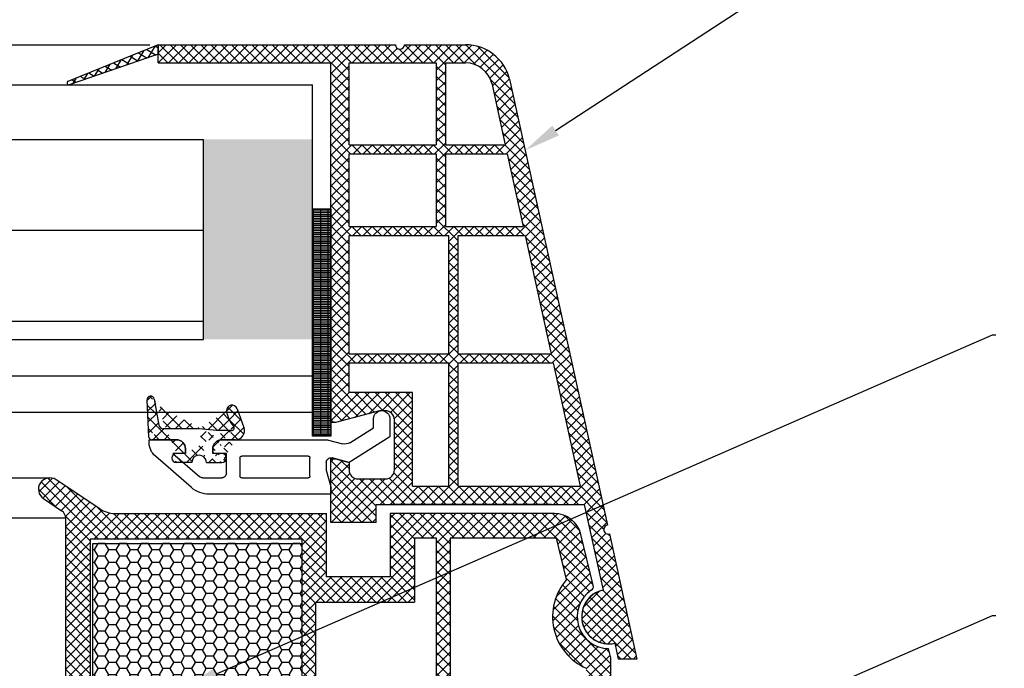
# Model space of a CAD drawing. Units: millimetres. Extents: x 6416 to 70487, y 3720 to 7628.
# Drawn here: x 6534 to 6556, y 3868 to 3882 of the extents above; entities that cross this region are included whole.
import ezdxf
from ezdxf import colors
from ezdxf.entities.mleader import LeaderData, LeaderLine
from ezdxf.math import Vec2, Vec3

# ---------------------------------------------------------------- set-up
doc = ezdxf.new("R2010")
doc.units = ezdxf.units.MM
doc.header["$LTSCALE"] = 0.2
doc.layers.add('PVC_OUTSIDE', color=7, linetype='Continuous')
doc.styles.get("Standard").update_dxf_attribs({"font": 'arial.ttf', "height": 2})

msp = doc.modelspace()

# ---------------------------------------------------------------- hatches: boundary and pattern name
at = {"ltscale": 6}
h = msp.add_hatch(dxfattribs=at)
h.set_pattern_fill('ANSI37', color=8, scale=0.05, angle=-13.48514245050401, style=0)
h.set_pattern_definition([(148.485142450504, (18130.93094093892, 5029.71586759562), (0.08298174411355777, 0.1353351123835645), []), (58.48514245050404, (18130.93094093892, 5029.71586759562), (0.1353351123835645, -0.08298174411355777), [])])
edge = h.paths.add_edge_path()
edge.add_line((6536.888920198758, 3881.572804862879), (6536.888920198764, 3881.362355726712))
edge.add_line((6536.888920198764, 3881.362355726712), (6534.930996504696, 3880.692215353894))
edge.add_arc((6534.918974164782, 3880.730329555272), 0.03996534753563395, 122.82417654448861, 287.50680685647006, ccw=False)
edge.add_line((6534.897310434685, 3880.763913953462), (6536.888920198758, 3881.572804862879))
h = msp.add_hatch(dxfattribs=at)
h.set_pattern_fill('ANSI37', color=8, scale=0.05, style=0)
h.set_pattern_definition([(135, (6536.546135500497, 3881.278363781463), (0.1122532015133644, 0.1122532015133644), []), (45.00000000000001, (6536.546135500497, 3881.278363781463), (0.1122532015133644, -0.1122532015133644), [])])
h.paths.add_polyline_path([(6536.888920198779, 3881.572804862843), (6542.106197202056, 3881.572804860856, 1), (6542.306197202053, 3881.572804862844), (6542.882037464575, 3881.572804862844), (6543.649745171368, 3881.572804862846, -0.3454600572526692), (6544.621012300095, 3880.810796805254), (6546.77478892448, 3871.004924248535, 1.024384411386476), (6546.817682033537, 3870.809637348128), (6547.42303015027, 3868.053563938382), (6547.013495313355, 3868.05356393838), (6546.936376400963, 3868.404676592341, -1), (6546.678943055145, 3869.576738055091), (6546.26548644282, 3871.459153716178), (6541.686413225021, 3871.459213314667), (6541.686413225021, 3871.059213314669), (6540.686413225021, 3871.059213314669), (6540.686461736159, 3872.306937288786), (6540.6864287769, 3872.459213314667), (6540.786428776906, 3872.459213314667), (6541.086428776909, 3872.378828514667), (6541.086428776909, 3872.219213165252, 0.4142135623730953), (6541.286428627487, 3872.019213314668), (6541.886428926317, 3872.019213314667, 0.4142135623730933), (6542.086428776895, 3872.21921316525), (6542.086428776909, 3873.319213314668, 0.4142135623738691), (6541.886428776897, 3873.519213314668), (6541.756761986866, 3873.519213314668), (6540.786428776906, 3873.259213314666), (6540.686413225021, 3873.259215426815), (6540.686413225021, 3881.172804862845), (6536.888920198779, 3881.172804862843)])
h.paths.add_polyline_path([(6541.086413225015, 3881.172804862845), (6541.086413225015, 3879.372804862845), (6543.007320180246, 3879.372804862845), (6543.007320180246, 3881.172804862845)], flags=16)
h.paths.add_polyline_path([(6541.086413225015, 3879.172804862845), (6541.086413225015, 3877.572804862846), (6543.007320180246, 3877.572804862846), (6543.007320180246, 3879.172804862845)], flags=16)
h.paths.add_polyline_path([(6543.207320180258, 3881.172804862845), (6543.207320180258, 3879.372804862845), (6544.52732018025, 3879.372804862845), (6544.231490082575, 3880.71968188035, 0.3434994767088925), (6543.649745171368, 3881.172804862847)], flags=16)
h.paths.add_polyline_path([(6541.086413225015, 3877.372804862845), (6541.086413225001, 3874.772804862845), (6543.286413225012, 3874.772804862845), (6543.286413225012, 3877.372804862845)], flags=16)
h.paths.add_polyline_path([(6543.207320180258, 3879.172804862845), (6543.207320180258, 3877.572804862846), (6544.922674892588, 3877.572804862844), (6544.571248481619, 3879.172804862845)], flags=16)
h.paths.add_polyline_path([(6543.48641322501, 3877.372804862842), (6543.48641322501, 3874.772804862845), (6545.537671111773, 3874.772804862845), (6544.966603193958, 3877.372804862845)], flags=16)
h.paths.add_polyline_path([(6541.086413225001, 3874.572804862846), (6541.086413225001, 3873.919213314668), (6542.486428776903, 3873.919213314668), (6542.486428776903, 3871.859202902177), (6543.286413225012, 3871.859192490054), (6543.286413225012, 3874.572804862846)], flags=16)
h.paths.add_polyline_path([(6543.48641322501, 3874.572804862846), (6543.48641322501, 3871.859189886974), (6546.177629588901, 3871.859154859703), (6545.581599413143, 3874.572804862846)], flags=16)
at = {"ltscale": 6, "true_color": 0xfecc66}
msp.add_hatch(color=31, dxfattribs=at).paths.add_polyline_path([(6537.882948250637, 3875.089466696869), (6540.282948250638, 3875.089466696869), (6540.282948250638, 3879.489466696869), (6537.882948250637, 3879.489466696869)])
h = msp.add_hatch(dxfattribs=at)
h.set_pattern_fill('GRATE', color=31, scale=0.05, style=0)
h.set_pattern_definition([(180, (17677.09712342509, 845.4759405709087), (0, 0.0396875), []), (90, (17677.09712342509, 845.4759405709087), (0.15875, 9.720633968232116e-18), [])])
h.paths.add_polyline_path([(6540.286461736157, 3877.959881288778), (6540.686461736156, 3877.959881288778), (6540.686461736156, 3872.959881288778), (6540.286461736157, 3872.959881288778)])
at = {"ltscale": 6}
h = msp.add_hatch(dxfattribs=at)
h.set_pattern_fill('ANSI37', color=8, scale=1.400000000000318, angle=-90.00000000000001, style=0)
h.set_pattern_definition([(225, (6543.274764868488, 3867.508342651609), (-0.123743686707674, 0.1237436867076739), []), (135, (6543.274764868488, 3867.508342651609), (0.123743686707674, 0.123743686707674), [])])
edge = h.paths.add_edge_path()
edge.add_line((6537.286446184268, 3872.883302576406), (6536.743372146825, 3872.883302576406))
edge.add_line((6536.683454374738, 3872.940162419031), (6536.640534851947, 3873.759115699908))
edge.add_line((6536.799209834963, 3873.777194430621), (6536.899937799141, 3873.20593775864))
edge.add_arc((6536.743372146825, 3872.943302576406), 0.06000000000001592, 183.0000000000034, 270)
edge.add_arc((6536.998418574453, 3873.223302576406), 0.1000000000000227, 189.9999999999051, 270)
edge.add_line((6537.786446184268, 3873.123302576408), (6536.998418574453, 3873.123302576408))
edge.add_arc((6537.286446184268, 3872.683302576407), 0.2000000000000455, 0, 90)
edge.add_arc((6537.786446184268, 3872.383075301726), 0.160000000000033, 0, 180)
edge.add_line((6537.486446184265, 3872.583075301724), (6537.486446184265, 3872.683302576407))
edge.add_line((6537.626446184265, 3872.383075301726), (6537.28538058196, 3872.383075301726))
edge.add_arc((6537.286446164681, 3872.483069624231), 0.1000000000000242, 90.0010383229898, 270.0010150067984)
edge.add_line((6537.486433965837, 3872.583073248462), (6537.286444352473, 3872.583069624214))
edge.add_arc((6536.720425214734, 3873.763302576407), 0.08000000000001911, 9.999999999905112, 183.0000000000034)
edge.add_arc((6538.286446184268, 3872.683301534679), 0.2000000000000455, 89.98340412835236, 180)
edge.add_line((6538.587672342735, 3872.883214292132), (6538.286504114788, 3872.883301526288))
edge.add_line((6538.086446184271, 3872.683301534679), (6538.086446184271, 3872.583075301724))
edge.add_line((6538.500725683813, 3873.083302576406), (6538.16702076244, 3873.083302576406))
edge.add_line((6538.16702076244, 3873.083302576406), (6537.786446184268, 3873.123302576408))
edge.add_arc((6538.948735469005, 3873.571890061501), 0.5600000000001274, 186.3485492991144, 223.7307355168993)
edge.add_line((6538.286446164681, 3872.583069299933), (6538.086446164684, 3872.583069299933))
edge.add_arc((6538.286446164681, 3872.483069299934), 0.1000000000000227, 270, 450)
edge.add_line((6537.94644614795, 3872.383069299934), (6538.286446164681, 3872.383069299934))
edge.add_arc((6538.586446183776, 3873.083210533433), 0.2000000000000455, 269.9834041283523, 379.9988192345393)
edge.add_line((6538.624197678334, 3873.564276495035), (6538.774386117583, 3873.151610689))
edge.add_arc((6538.511433718041, 3873.523236401694), 0.1200000000000273, 19.99881923453932, 186.3485492991144)
edge.add_arc((6538.500725683813, 3873.143302576407), 0.06000000000001365, 270, 403.7307355168994)
h = msp.add_hatch(dxfattribs=at)
h.set_pattern_fill('ANSI37', color=8, scale=0.05, style=0)
h.set_pattern_definition([(135, (12394.12706571213, -367.8192659623164), (0.1122532015133644, 0.1122532015133644), []), (45.00000000000001, (12394.12706571213, -367.8192659623164), (0.1122532015133644, -0.1122532015133644), [])])
h.paths.add_polyline_path([(6534.761568625454, 3871.320822922389, -0.2507948837084624), (6534.850628584071, 3871.154390290637), (6534.849895459631, 3864.659245631265), (6534.850051055955, 3863.759239625952, -1), (6534.850035659465, 3863.559239626544), (6534.849901106708, 3861.811403070965), (6534.334564842517, 3860.83848362056, 0.9610248706240033), (6534.383570238791, 3860.803946865185), (6535.002084646018, 3861.659240515368), (6536.774661813483, 3861.659250814214), (6536.922812813462, 3861.807401814195), (6536.923214802247, 3861.959527998524), (6536.748736088434, 3861.959235412531), (6536.748736088434, 3863.10176917506), (6537.748736088434, 3863.10176917506), (6537.74922967806, 3861.959367708306), (6537.574433637596, 3861.95952752445), (6537.574652813482, 3861.807401814195), (6537.722806210949, 3861.659248416725), (6539.074540521466, 3861.659245857689), (6539.222691521443, 3861.807396857667), (6539.222691380018, 3861.959538879326), (6539.048614796417, 3861.959246967672), (6539.048614796417, 3863.101780730201), (6540.048614796417, 3863.101780730201), (6540.049108386042, 3861.959379263446), (6539.874312360675, 3861.959539079577), (6539.874531521464, 3861.807396857667), (6540.02151395564, 3861.660414423491), (6540.02151395564, 3861.459243077788), (6540.181513955644, 3861.459243077788), (6540.181513955644, 3861.659228849065), (6543.012650159056, 3861.659223123715), (6543.012650159058, 3862.49921952351), (6544.81596638046, 3862.49921952351), (6544.81596638046, 3861.659223123715), (6546.849863796101, 3861.659229225717), (6549.342429780875, 3861.659229225717), (6550.857857414439, 3857.495626021677), (6551.527952498959, 3857.495626021677), (6549.849863796098, 3862.199229225716), (6549.338629790205, 3862.199229225716), (6549.338629790205, 3861.950657748623), (6549.217380820665, 3862.199229225716), (6546.849854795642, 3862.199229225716), (6546.849854795646, 3868.084002721152), (6546.799585816179, 3868.290753888161, -0.7379661951059342), (6546.419931180601, 3869.573516532202, 0.3154463120995697), (6546.461710505743, 3869.680400455164), (6546.189393138373, 3870.800419118235, 0.3459203893168359), (6545.606464547489, 3871.258666324406), (6541.989108011586, 3871.2591854989), (6541.989108011589, 3869.868252309973), (6540.589108011583, 3869.868252309971), (6540.589108011589, 3871.259187938907), (6535.933461644153, 3871.261405780756, -0.1479464579901641), (6535.600928510785, 3871.36217487808), (6534.639783843806, 3872.002937989397, 1), (6534.362433951291, 3871.586912705165)])
h.paths.add_polyline_path([(6535.389866733724, 3862.197745388033), (6536.41595761243, 3862.19824521497), (6536.41595747143, 3863.401780730201), (6538.04873606043, 3863.401780730201), (6538.049230048458, 3862.198621472911), (6538.748614937418, 3862.198966857701), (6538.748614796416, 3863.401780730201), (6540.049108011589, 3863.401780730201), (6540.049108011592, 3870.69866633059), (6535.389857237643, 3870.69866633059)], flags=16)
h.paths.add_polyline_path([(6540.349108499072, 3862.198766678738), (6542.472650159059, 3862.19922490241), (6542.472650159059, 3863.035175015713), (6543.009852842179, 3863.035928852827), (6543.009852699512, 3870.717290247595), (6542.529108011582, 3870.718666330587), (6542.529108011588, 3869.308252309973), (6540.349108011586, 3869.308252171578)], flags=16)
h.paths.add_polyline_path([(6543.309853435127, 3863.036349832813), (6545.355966380462, 3863.03922106917), (6545.355966380456, 3862.199224902398), (6546.30984952028, 3862.19922676633), (6546.309854861915, 3867.855017966871, -0.5076320574523315), (6545.876441416879, 3869.809506723415), (6545.653312062143, 3870.719187938905), (6543.309852698068, 3870.717290256772)], flags=16)
h = msp.add_hatch(dxfattribs=at)
h.set_pattern_fill('HONEY', color=8, scale=0.05, style=0)
h.set_pattern_definition([(180, (12403.3591879007, -367.8192659623201), (-0.238125, 0.1374815), [0.15875, -0.3175]), (60.00000000000001, (12403.3591879007, -367.8192659623201), (0.2381249715503903, 0.1374815492761695), [0.1587499999999999, -0.3174999999999998]), (120, (12403.3591879007, -367.8192659623201), (-2.844960973469313e-08, 0.2749630492761694), [-0.3175, 0.15875])])
h.paths.add_polyline_path([(6540.049108011589, 3870.601780730201), (6535.449108011589, 3870.601780730201), (6535.449108011589, 3863.401780730201), (6540.049108011589, 3863.401780730201)])

# ---------------------------------------------------------------- linework, layer by layer
at = {"color": 31, "ltscale": 6, "true_color": 0xfecc66}
for p, q in [((6452.950180059993, 3881.572804862845), (6536.706213543633, 3881.572804862845)), ((6449.373445352991, 3880.68946669687), (6540.282948250638, 3880.689466696868)), ((6540.282948250638, 3873.489466696869), (6540.282948250638, 3880.68946669687)), ((6449.373445352991, 3879.489466696869), (6537.882948250636, 3879.48946669687)), ((6537.882948250637, 3875.089466696869), (6537.882948250637, 3879.489466696869)), ((6451.773445352988, 3877.489466696869), (6537.882948250637, 3877.489466696869)), ((6451.773445352988, 3875.489466696869), (6537.882948250636, 3875.489466696869)), ((6449.373445352991, 3875.089466696869), (6537.882948250636, 3875.08946669687)), ((6449.373445352988, 3874.28946669687), (6540.282948250638, 3874.28946669687)), ((6449.373445352988, 3873.489466696869), (6540.282948250637, 3873.489466696871))]:
    msp.add_line(p, q, dxfattribs=at)
at = {"color": 8, "ltscale": 6}
for p, q in [((6536.88892019878, 3881.572804862782), (6534.897310434685, 3880.763913953462)), ((6536.888920198776, 3881.572804862844), (6542.106197202042, 3881.572804860858)), ((6536.888920198769, 3881.172804862845), (6536.888920198776, 3881.572804862844)), ((6536.888920198769, 3881.17280486282), (6536.888920198769, 3881.57280486282)), ((6536.888920198769, 3881.572804862819), (6536.888920198769, 3881.37280486282)), ((6536.888920198769, 3881.17280486282), (6536.888920198769, 3881.57280486282)), ((6536.888920198764, 3881.572804862844), (6542.106197202042, 3881.572804860858)), ((6536.888920198764, 3881.172804862845), (6536.888920198764, 3881.572804862844)), ((6536.888920198764, 3881.572804862843), (6536.888920198764, 3881.372804862844)), ((6542.306197202041, 3881.572804863249), (6543.649745171353, 3881.572804862846)), ((6542.306197202041, 3881.572804862845), (6542.882037464569, 3881.572804862845)), ((6542.306197202036, 3881.572804862845), (6542.882037464557, 3881.572804862845)), ((6542.306197202039, 3881.572804863248), (6543.649745171353, 3881.572804862846)), ((6542.306197202039, 3881.572804862846), (6542.88203746456, 3881.572804862846)), ((6536.888920198787, 3881.362355726615), (6534.928362281112, 3880.691313735726)), ((6536.888920198776, 3881.172804862844), (6540.686413225012, 3881.172804862845)), ((6536.888920198764, 3881.172804862845), (6540.686413225007, 3881.172804862845)), ((6540.686413225007, 3873.259215426815), (6540.686413225012, 3881.172804862845)), ((6540.686413225007, 3873.259215426815), (6540.686413225007, 3881.172804862845)), ((6541.086413225015, 3881.172804862845), (6543.007320180246, 3881.172804862845)), ((6541.086413225015, 3879.372804862845), (6541.086413225015, 3881.172804862845)), ((6543.007320180246, 3881.172804862845), (6543.007320180246, 3879.372804862845)), ((6543.207320180243, 3881.172804862845), (6543.649745171368, 3881.172804862847)), ((6543.207320180258, 3881.172804862845), (6543.207320180258, 3879.372804862845)), ((6544.6210123001, 3880.810796805172), (6546.774788924468, 3871.004924248534)), ((6544.621012300095, 3880.810796805172), (6546.774788924466, 3871.004924248533)), ((6544.621012300095, 3880.810796805172), (6546.774788924466, 3871.004924248533)), ((6544.230325145852, 3880.724985689903), (6544.52732018025, 3879.372804862845)), ((6541.086413225015, 3879.372804862845), (6543.007320180246, 3879.372804862845)), ((6543.207320180258, 3879.372804862845), (6544.52732018025, 3879.372804862845)), ((6541.086413225015, 3877.572804862846), (6541.086413225015, 3879.172804862845)), ((6541.086413225015, 3879.172804862845), (6543.007320180246, 3879.172804862845)), ((6543.007320180246, 3879.172804862845), (6543.007320180246, 3877.572804862846)), ((6543.207320180258, 3879.172804862845), (6543.207320180258, 3877.572804862846)), ((6543.207320180258, 3879.172804862845), (6544.571248481634, 3879.172804862845)), ((6544.571248481619, 3879.172804862845), (6544.922674892588, 3877.572804862844)), ((6541.086413225015, 3877.572804862846), (6543.007320180246, 3877.572804862846)), ((6543.207320180258, 3877.572804862846), (6544.922674892588, 3877.572804862844)), ((6541.086413225001, 3874.772804862845), (6541.086413225015, 3877.372804862845)), ((6541.086413225015, 3877.372804862845), (6543.286413225012, 3877.372804862845)), ((6543.286413225012, 3874.772804862845), (6543.286413225012, 3877.372804862845)), ((6543.48641322501, 3874.772804862845), (6543.48641322501, 3877.372804862845)), ((6543.48641322501, 3877.372804862845), (6544.966603193958, 3877.372804862845)), ((6544.966603193958, 3877.372804862845), (6545.537671111773, 3874.772804862845)), ((6541.086413225015, 3874.772804862845), (6543.286413225012, 3874.772804862845)), ((6543.48641322501, 3874.772804862845), (6545.537671111773, 3874.772804862845)), ((6541.086413225001, 3873.919213314668), (6541.086413225001, 3874.572804862846)), ((6541.086413225015, 3874.572804862846), (6543.286413225012, 3874.572804862846)), ((6543.286413225012, 3871.859192490056), (6543.286413225012, 3874.572804862846)), ((6543.48641322501, 3871.859189886973), (6543.48641322501, 3874.572804862846)), ((6543.48641322501, 3874.572804862846), (6545.581599413143, 3874.572804862846)), ((6545.581599413143, 3874.572804862846), (6546.177629588901, 3871.859154859703)), ((6542.486428776903, 3873.919213314668), (6541.086413225015, 3873.919213314668)), ((6542.486428776903, 3871.859202902175), (6542.486428776903, 3873.919213314668)), ((6536.683454374738, 3872.940162419031), (6536.640534851947, 3873.759115699908)), ((6536.799209834963, 3873.777194430621), (6536.899937799141, 3873.20593775864)), ((6538.624197678334, 3873.564276495035), (6538.774386117583, 3873.151610689)), ((6541.756761986861, 3873.519213314667), (6540.786428776894, 3873.259213314668)), ((6541.756761986861, 3873.519213314667), (6540.786428776894, 3873.259213314668)), ((6541.756761986851, 3873.519213314668), (6540.786428776892, 3873.259213314668)), ((6541.886428776895, 3873.519213314667), (6541.756761986861, 3873.519213314667)), ((6541.886428776895, 3873.519213314667), (6541.756761986861, 3873.519213314667)), ((6541.886428776897, 3873.519213314668), (6541.756761986851, 3873.519213314668)), ((6541.62643748059, 3873.145008976966), (6541.62643748059, 3873.343075301726)), ((6541.62645488796, 3873.144316864295), (6541.62645488796, 3873.343075264295)), ((6541.626454887954, 3873.144316864296), (6541.626454887954, 3873.343075264296)), ((6541.986437480576, 3873.343075301726), (6541.986437480576, 3872.945457718442)), ((6542.086428776895, 3872.219213165253), (6542.086428776895, 3873.319213314668)), ((6542.086428776895, 3872.219213165253), (6542.086428776895, 3873.319213314668)), ((6542.086428776895, 3872.219213165252), (6542.086428776895, 3873.319213314668)), ((6537.786446184268, 3873.123302576408), (6536.998418574453, 3873.123302576408)), ((6538.16702076244, 3873.083302576406), (6537.786446184268, 3873.123302576408)), ((6538.500725683813, 3873.083302576406), (6538.16702076244, 3873.083302576406)), ((6541.102161957256, 3872.81740527048), (6541.62643748059, 3873.145008976966)), ((6536.686437480587, 3872.823057068324), (6536.686437480587, 3872.883075301726)), ((6536.686437480587, 3872.883075301726), (6537.286437480579, 3872.883075301726)), ((6537.286446184268, 3872.883302576406), (6536.743372146825, 3872.883302576406)), ((6538.286437480579, 3872.883075301726), (6540.585014767129, 3872.883075301726)), ((6538.587672342735, 3872.883214292132), (6538.286504114788, 3872.883301526288)), ((6540.636778576153, 3872.876260466984), (6540.944414295386, 3872.793829724453)), ((6541.986437480576, 3872.945457718442), (6541.086437480581, 3872.383075301726)), ((6537.486437480576, 3872.583075301724), (6537.209746344771, 3872.583075301724)), ((6537.209746344771, 3872.583075301724), (6537.801618000724, 3872.067661624383)), ((6537.246446184275, 3872.583075301724), (6537.246446184275, 3872.583075301724)), ((6537.486433965837, 3872.583073248462), (6537.286444352473, 3872.583069624214)), ((6537.486437480576, 3872.683075301726), (6537.486437480576, 3872.583075301724)), ((6537.486446184265, 3872.583075301724), (6537.486446184265, 3872.683302576407)), ((6538.086437480581, 3872.583075301724), (6538.086437480581, 3872.683075301726)), ((6538.386437480584, 3872.583075301724), (6538.086437480581, 3872.583075301724)), ((6538.086446184271, 3872.683301534679), (6538.086446184271, 3872.583075301724)), ((6538.286446164681, 3872.583069299933), (6538.086446164684, 3872.583069299933)), ((6538.386437480584, 3872.143075301725), (6538.386437480584, 3872.583075301724)), ((6537.617036300769, 3871.830593237676), (6536.823750525596, 3872.521402358959)), ((6537.626446184265, 3872.383075301726), (6537.28538058196, 3872.383075301726)), ((6537.94644614795, 3872.383069299934), (6538.286446164681, 3872.383069299934)), ((6538.686437480587, 3872.483075301726), (6538.686437480587, 3872.083075301724)), ((6540.186437480587, 3872.523075301725), (6538.726437480581, 3872.523075301725)), ((6540.226437480581, 3872.083075301724), (6540.226437480581, 3872.483075301726)), ((6540.586437480581, 3872.386727360655), (6540.586437480581, 3872.216280382482)), ((6540.686428776895, 3871.659213165253), (6540.686428776895, 3872.459213314668)), ((6540.686428776895, 3872.459213314668), (6540.786428776894, 3872.459213314668)), ((6540.686428776895, 3871.659213165253), (6540.686428776895, 3872.459213314668)), ((6540.686428776895, 3872.459213314668), (6540.786428776894, 3872.459213314668)), ((6540.686428776886, 3871.659213165252), (6540.686428776886, 3872.459213314667)), ((6540.686428776886, 3872.459213314667), (6540.786428776892, 3872.459213314667)), ((6541.086437480581, 3872.383075301726), (6540.712319385085, 3872.483319943286)), ((6540.786428776894, 3872.459213314668), (6541.086428776895, 3872.378828514668)), ((6540.786428776894, 3872.459213314668), (6541.086428776895, 3872.378828514668)), ((6540.786428776892, 3872.459213314667), (6541.086428776895, 3872.378828514667)), ((6541.086428776895, 3872.378828514668), (6541.086428776895, 3872.219213314668)), ((6541.086428776895, 3872.378828514668), (6541.086428776895, 3872.219213314668)), ((6541.086428776895, 3872.378828514667), (6541.086428776895, 3872.219213314667)), ((6540.586437480581, 3872.216280382482), (6540.686437480587, 3871.843075301726)), ((6540.686413225012, 3871.059213314668), (6540.686461736156, 3872.306937288786)), ((6540.686413225012, 3871.059213314668), (6540.686461736156, 3872.306937288786)), ((6540.686413225007, 3871.059213314669), (6540.686461736159, 3872.306937288786)), ((6540.686413225007, 3871.059213314669), (6540.686461736159, 3872.306937288786)), ((6455.153311569624, 3872.044925141683), (6534.501109205945, 3872.044925141683)), ((6535.600927523916, 3871.362175535993), (6534.638893513832, 3872.003528795775)), ((6537.867289739471, 3872.043075301724), (6538.286437480579, 3872.043075301724)), ((6538.726437480581, 3872.043075301724), (6540.186437480587, 3872.043075301724)), ((6541.286428627482, 3872.019213314667), (6541.886428776895, 3872.019213314667)), ((6541.286428627482, 3872.019213314667), (6541.886428776895, 3872.019213314667)), ((6541.286428627473, 3872.019213314668), (6541.886428776897, 3872.019213314668)), ((6540.686437480587, 3871.843075301726), (6540.686437480587, 3871.683075301727)), ((6540.686437480587, 3871.683075301728), (6540.686437480587, 3871.823075301727)), ((6540.686437480575, 3871.823075301729), (6540.686437480575, 3871.683075301728)), ((6540.686437480587, 3871.683075301728), (6540.686437480587, 3871.823075301727)), ((6540.686437480575, 3871.823075301729), (6540.686437480575, 3871.683075301728)), ((6540.686437480575, 3871.683075301728), (6540.686437480575, 3871.783075301728)), ((6540.686437480575, 3871.683075301728), (6540.686437480575, 3871.783075301728)), ((6540.686454887964, 3871.683075264296), (6540.686454887964, 3871.823075264296)), ((6540.686454887952, 3871.823075264298), (6540.686454887952, 3871.683075264296)), ((6540.686454887967, 3871.823075264298), (6540.686454887967, 3871.683075264295)), ((6540.686454887952, 3871.683075264296), (6540.686454887952, 3871.783075264297)), ((6540.686454887967, 3871.683075264295), (6540.686454887967, 3871.783075264297)), ((6542.486428776903, 3871.859202902177), (6543.286413225012, 3871.859192490054)), ((6543.48641322501, 3871.859189886974), (6546.17762958893, 3871.859154859703)), ((6534.362434156888, 3871.586912568099), (6534.761568624593, 3871.32082292296)), ((6540.686437480587, 3871.683075301727), (6538.011066733247, 3871.683075301727)), ((6541.686413225001, 3871.059213314668), (6541.686413225001, 3871.459213314668)), ((6541.686413225001, 3871.459213314668), (6546.265486442815, 3871.459153716179)), ((6541.686413225001, 3871.059213314668), (6541.686413225001, 3871.459213314668)), ((6541.686413225012, 3871.059213314668), (6541.686413225012, 3871.459213314668)), ((6541.686413225012, 3871.459213314668), (6546.265486442826, 3871.459153716179)), ((6541.686413225012, 3871.059213314668), (6541.686413225012, 3871.459213314668)), ((6541.686413224992, 3871.059213314669), (6541.686413224992, 3871.459213314667)), ((6541.686413224992, 3871.459213314667), (6546.265486442806, 3871.459153716178)), ((6541.686413224992, 3871.059213314669), (6541.686413224992, 3871.459213314667)), ((6541.686413225007, 3871.059213314669), (6541.686413225007, 3871.459213314667)), ((6541.686413225007, 3871.459213314667), (6546.26548644282, 3871.459153716178)), ((6541.686413225007, 3871.059213314669), (6541.686413225007, 3871.459213314667)), ((6545.541539564209, 3871.459148385901), (6542.024269143235, 3871.459148385901)), ((6546.265486442815, 3871.459153716179), (6546.678943055145, 3869.576738055092)), ((6546.265486442806, 3871.459153716178), (6546.678943055131, 3869.576738055091)), ((6534.850628585345, 3871.154412865135), (6454.803792190223, 3871.154412865135)), ((6534.849895459631, 3864.659245631265), (6534.850628585347, 3871.154412864096)), ((6534.850051055955, 3863.759239625951), (6534.850628585347, 3871.154412864096)), ((6535.932198114509, 3871.261407713458), (6540.589108011594, 3871.259187938907)), ((6540.589108011589, 3870.66825230997), (6540.589108011594, 3871.259187938907)), ((6540.589108011583, 3869.868252309971), (6540.589108011589, 3871.259187938907)), ((6541.686413225001, 3871.059213314668), (6540.686413225001, 3871.059213314668)), ((6541.686413225001, 3871.059213314668), (6540.686413225001, 3871.059213314668)), ((6541.686413225012, 3871.059213314668), (6540.686413225012, 3871.059213314668)), ((6541.686413225012, 3871.059213314668), (6540.686413225012, 3871.059213314668)), ((6541.686413224992, 3871.059213314669), (6540.686413224992, 3871.059213314669)), ((6541.686413224992, 3871.059213314669), (6540.686413224992, 3871.059213314669)), ((6541.686413225007, 3871.059213314669), (6540.686413225007, 3871.059213314669)), ((6541.686413225007, 3871.059213314669), (6540.686413225007, 3871.059213314669)), ((6541.989108011586, 3871.259187938907), (6541.989108011589, 3869.868252309973)), ((6541.989108011589, 3871.2591854989), (6541.989108011594, 3870.668252309973)), ((6545.606378432561, 3871.258666330587), (6541.989108011589, 3871.2591854989)), ((6535.389857237643, 3870.69866633059), (6535.389866733964, 3862.197531191201)), ((6540.049108011592, 3870.69866633059), (6535.389857237643, 3870.69866633059)), ((6540.049108011592, 3870.69866633059), (6540.049108011592, 3870.108252309972)), ((6540.049108011592, 3870.69866633059), (6540.049108011589, 3863.401780730201)), ((6542.529108011588, 3870.718666330587), (6542.529108011591, 3870.108252309972)), ((6543.009852699513, 3870.717290247595), (6542.529108011588, 3870.718666330587)), ((6542.529108011582, 3870.718666330587), (6542.529108011588, 3869.308252309973)), ((6543.009852842179, 3863.035928852827), (6543.009852699486, 3870.718665652705)), ((6545.653312062143, 3870.719187938905), (6543.309852698067, 3870.717290256772)), ((6543.309852697936, 3870.718665652705), (6543.309853435127, 3863.036349832813)), ((6545.87644141688, 3869.809506723413), (6545.653312062143, 3870.719187938905)), ((6546.46171050574, 3869.680400455163), (6546.189104939016, 3870.801599247267)), ((6546.817682033532, 3870.809637348128), (6547.423030150256, 3868.053563938382)), ((6546.817682033523, 3870.809637348128), (6547.423030150256, 3868.053563938382)), ((6545.910249325434, 3870.067752232902), (6545.913472920774, 3870.067751923198)), ((6545.910249325434, 3870.067752232902), (6545.913472920774, 3870.067751923198)), ((6545.910249325434, 3870.067752232902), (6545.913472920774, 3870.067751923198)), ((6545.910249325434, 3870.067752232902), (6545.913472920774, 3870.067751923198)), ((6545.910249325434, 3870.067752232902), (6545.913472920774, 3870.067751923198)), ((6545.910249325434, 3870.067752232902), (6545.913472920774, 3870.067751923198)), ((6545.910249325434, 3870.067752232902), (6545.913472920774, 3870.067751923198)), ((6545.910249325434, 3870.067752232902), (6545.913472920774, 3870.067751923198)), ((6541.989108011589, 3869.868252309973), (6540.589108011589, 3869.868252309971)), ((6541.989108011589, 3869.868252309973), (6540.589108011589, 3869.868252309971)), ((6541.989108011589, 3869.868252309973), (6540.589108011589, 3869.868252309971)), ((6540.349108011586, 3869.308252309978), (6540.34910849904, 3862.199228772422)), ((6540.349108011586, 3869.308252171578), (6542.529108011588, 3869.308252309973)), ((6546.849854795649, 3868.084002721141), (6546.799585816179, 3868.290753888161)), ((6546.936376400949, 3868.404676592341), (6547.01349531334, 3868.053563938381)), ((6546.936376400949, 3868.404676592341), (6547.01349531334, 3868.053563938381)), ((6546.936376400949, 3868.404676592341), (6547.01349531334, 3868.05356393838)), ((6546.936376400949, 3868.404676592341), (6547.01349531334, 3868.05356393838)), ((6546.936376400949, 3868.404676592341), (6547.01349531334, 3868.05356393838)), ((6546.936376400949, 3868.404676592341), (6547.01349531334, 3868.05356393838)), ((6546.849854795642, 3862.199229225716), (6546.849854795646, 3868.084002721153)), ((6547.423030150256, 3868.053563938382), (6547.01349531334, 3868.05356393838)), ((6547.423030150256, 3868.053563938382), (6547.01349531334, 3868.05356393838)), ((6547.423030150256, 3868.053563938382), (6547.01349531334, 3868.053563938381)), ((6547.423030150256, 3868.053563938382), (6547.01349531334, 3868.05356393838)), ((6547.423030150256, 3868.053563938382), (6547.01349531334, 3868.05356393838))]:
    msp.add_line(p, q, dxfattribs=at)
at = {"color": 5}
msp.add_line((6544.910727023015, 3871.259187938907), (6543.400723361016, 3871.259187938907), dxfattribs=at)
at = {"color": 31, "ltscale": 6, "true_color": 0xfecc66}
msp.add_lwpolyline([(6540.686461736156, 3872.959881288778), (6540.286461736157, 3872.959881288778), (6540.286461736157, 3877.959881288778), (6540.686461736156, 3877.959881288778)], close=True, dxfattribs=at)
at = {"color": 8, "ltscale": 6}
msp.add_lwpolyline([(6540.049108011589, 3863.401780730201), (6535.449108011589, 3863.401780730201), (6535.449108011589, 3870.601780730201), (6540.049108011589, 3870.601780730201)], close=True, dxfattribs=at)
for centre, radius, start, end in [((6542.206197202033, 3881.572804860858), 0.1, 180, 0), ((6543.649745171353, 3880.572804862846), 1, 13.76805342371117, 90), ((6543.649745171353, 3880.572804862846), 1, 13.76805342371117, 90), ((6543.649745171368, 3880.572804862846), 0.6000000000000001, 13.76805342416962, 90), ((6534.918974164789, 3880.730329555273), 0.03996534753561801, 101.3848149718358, 290.2823624864815), ((6536.720425214734, 3873.763302576407), 0.08000000000001911, 9.999999999905112, 183.0000000000034), ((6538.511433718041, 3873.523236401694), 0.1200000000000273, 19.99881923453932, 186.3485492991144), ((6538.948735469005, 3873.571890061501), 0.5600000000001274, 186.3485492991144, 223.7307355168993), ((6541.886428776895, 3873.319213314668), 0.2, 0, 90), ((6541.886428776895, 3873.319213314668), 0.2, 0, 90), ((6541.886428776897, 3873.319213314668), 0.2, 0, 90), ((6536.998418574453, 3873.223302576406), 0.1000000000000227, 189.9999999999051, 270), ((6538.500725683813, 3873.143302576407), 0.06000000000001365, 270, 43.73073551689931), ((6538.586446183776, 3873.083210533433), 0.2000000000000455, 269.9834041283523, 19.99881923453932), ((6536.743372146825, 3872.943302576406), 0.06000000000001592, 183.0000000000034, 270), ((6537.286446184268, 3872.683302576407), 0.2000000000000455, 0, 90), ((6538.286446184268, 3872.683301534679), 0.2000000000000455, 89.98340412835236, 180), ((6537.286446164681, 3872.483069624231), 0.1000000000000242, 90.0010383229898, 270.0010150067984), ((6538.286446164681, 3872.483069299934), 0.1000000000000227, 270, 90), ((6537.786446184268, 3872.383075301726), 0.160000000000033, 0, 180), ((6541.286428627482, 3872.219213165253), 0.1999998505853558, 179.9999571958936, 270), ((6541.286428627482, 3872.219213165253), 0.1999998505853558, 179.9999571958936, 270), ((6541.286428627473, 3872.219213165254), 0.1999998505853558, 179.9999571958936, 270), ((6541.886428926307, 3872.219213165253), 0.1999998505846282, 269.9999571961541, 1.302755197527456e-10), ((6541.886428926307, 3872.219213165253), 0.1999998505846282, 269.9999571961541, 1.302755197527456e-10), ((6541.886428926302, 3872.219213165252), 0.1999998505846282, 269.9999571962583, 0), ((6534.501109205945, 3871.794925141683), 0.2499999999998459, 56.55493316593778, 236.3099324739593), ((6534.650628587284, 3871.154412865135), 0.1999999980619629, 359.9999997024507, 56.30993277047402), ((6535.933747641651, 3871.861405712592), 0.5999999999989183, 236.3099324739593, 269.9861527835013), ((6545.606378432561, 3870.658666330587), 0.5999999999991042, 13.78159723524242, 90), ((6546.793882839305, 3870.906764061004), 0.1000000000000002, 101.0075968927562, 283.7680534234674), ((6546.793882839316, 3870.906764061004), 0.1000000000000002, 101.0075968927562, 283.7680534234674), ((6546.793882839311, 3870.906764061003), 0.1000000000000002, 101.0075968918139, 283.7680534242185), ((6546.807659728047, 3868.990707323717), 1.24, 138.6755576697151, 246.3307972797829), ((6546.807659728047, 3868.990707323717), 0.7000000000000001, 123.6348400925118, 269.3391266685696), ((6546.807659728044, 3868.990707323716), 0.6000000000000001, 102.3878251583688, 282.3878251583688), ((6546.807659728047, 3868.990707323717), 0.6000000000000001, 102.3878251573951, 282.3878251591157), ((6546.364541388108, 3869.656774990557), 0.1, 303.6348400925118, 13.66559140367066)]:
    msp.add_arc(centre, radius, start, end, dxfattribs=at)
at = {"color": 8, "ltscale": 6, "extrusion": (0, 0, -1)}
for centre, major_axis, ratio, start_param, end_param in [((6541.806437480583, 3873.343075301726), (0.1272792206144046, 0.1272792206144046), 0.999999999996317, 3.926990816989083, 7.068583470578876), ((6537.286437480579, 3872.683075301726), (0.141421356237879, 0.141421356237879), 0.9999999999919449, -0.7853981634014758, 0.7853981634014757), ((6538.286437480579, 3872.683075301726), (-0.141421356237879, 0.141421356237879), 0.9999999999919449, 5.497787143778111, 7.068583470581062), ((6540.585014767144, 3872.683075301726), (0.1414213562342139, 0.1414213562342139), 0.9999999999994043, -0.7853981634122981, -0.5235987756091958), ((6540.996178104396, 3872.987014889712), (-0.141421356238177, 0.141421356238177), 0.999999999992587, 3.368485456344013, 4.188790204778491), ((6538.726437480581, 3872.483075301726), (-0.02828427124750306, 0.02828427124750306), 0.9999999999770809, 5.497787143770679, 7.068583470588494), ((6540.186437480587, 3872.483075301726), (0.02828427124750306, 0.02828427124750306), 0.999999999977081, -0.7853981634089078, 0.7853981634089076), ((6540.686437480587, 3872.386727360655), (0.0707106781185808, 0.07071067811858081), 0.9999999999961505, 3.926990816989166, 5.759586531569452), ((6538.286437480579, 3872.143075301725), (-0.07071067811884861, 0.0707106781188486), 0.9999999999945172, 2.356194490189603, 3.926990816989983), ((6537.867289739471, 3872.143075301725), (-0.07071067811950661, 0.0707106781195066), 0.9999999999974823, 3.9269908169885, 4.643448474941129), ((6538.726437480581, 3872.083075301724), (0.02828427124750306, 0.02828427124750306), 0.9999999999861758, 2.356194490185433, 3.926990816994153), ((6540.186437480587, 3872.083075301724), (-0.02828427124768497, 0.02828427124768497), 0.999999999973314, 2.356194490179002, 3.926990817000584), ((6538.011066733247, 3872.283075301724), (-0.4242640687117586, 0.4242640687117586), 0.9999999999992493, 3.926990816987617, 4.643448474929635)]:
    msp.add_ellipse(centre, major_axis=major_axis, ratio=ratio, start_param=start_param, end_param=end_param, dxfattribs=at)
at = {"color": 8, "ltscale": 6, "extrusion": (0, 0, -0.9999999999999998)}
msp.add_ellipse((6537.086437480581, 3872.823057068324), major_axis=(0.2828427124743705, 0.2828427124743705), ratio=0.9999999999932054, start_param=3.072652148134618, end_param=3.926990816990639, dxfattribs=at)
at = {"layer": 'PVC_OUTSIDE', "color": 5}
for p in [(6540.786428776894, 3873.259213314668), (6540.786428776894, 3873.259213314668), (6540.786428776892, 3873.259213314668)]:
    msp.add_line(p, (6540.686413225007, 3873.259215426815), dxfattribs=at)

# ---------------------------------------------------------------- leaders
at = {"ltscale": 6}
ml = msp.add_multileader_mtext('Standard', dxfattribs=at)
ml.set_content('zasklívací profil z tvrzeného PVC', color=256)
ml.set_leader_properties()
ml.build(insert=Vec2(0, 0))
ml.multileader.update_dxf_attribs({"text_right_attachment_type": 6, "dogleg_length": 0.36, "arrow_head_size": 0.8})
ctx = ml.context
ctx.base_point, ctx.char_height, ctx.arrow_head_size, ctx.landing_gap_size, ctx.plane_origin = Vec3(6555.32464266685, 3885.961857846491), 2, 0.8, 0.4, Vec3(6544.964230749554, 3879.248166615818)
ctx.right_attachment = 6
notes = []
notes.append((ctx, [(0, (1, 1, 0), (6555.25264266685, 3885.961857846491), (1, 0), 0.072, [(0, [(6544.964230749554, 3879.248166615816)], 0, [])])]))
ctx.mtext.insert, ctx.mtext.flow_direction = Vec3(6555.72464266685, 3887.239484040215), 5
ml = msp.add_multileader_mtext('Standard', dxfattribs=at)
ml.set_content('izolační vložka ALLUX PVC křídla', color=256)
ml.set_leader_properties()
ml.build(insert=Vec2(0, 0))
ml.multileader.update_dxf_attribs({"text_right_attachment_type": 6, "dogleg_length": 0.36, "arrow_head_size": 0.8})
ctx = ml.context
ctx.base_point, ctx.char_height, ctx.arrow_head_size, ctx.landing_gap_size, ctx.plane_origin = Vec3(6555.324642666865, 3875.189772083382), 2, 0.8, 0.4, Vec3(6544.964230749569, 3868.47608085271)
ctx.right_attachment = 6
notes.append((ctx, [(0, (1, 1, 0), (6555.252642666865, 3875.189772083382), (1, 0), 0.072, [(0, [(6537.437026130838, 3867.413214373531)], 0, [])])]))
ctx.mtext.insert, ctx.mtext.flow_direction = Vec3(6555.724642666864, 3876.206825289385), 5
ml = msp.add_multileader_mtext('Standard', dxfattribs=at)
ml.set_content('dvojité těsnění ALLUX PVC křídla', color=256)
ml.set_leader_properties()
ml.build(insert=Vec2(0, 0))
ml.multileader.update_dxf_attribs({"text_right_attachment_type": 6, "dogleg_length": 0.36, "arrow_head_size": 0.8})
ctx = ml.context
ctx.base_point, ctx.char_height, ctx.arrow_head_size, ctx.landing_gap_size, ctx.plane_origin = Vec3(6555.325629080893, 3869.018927691352), 2, 0.8, 0.4, Vec3(6544.965217163597, 3862.30523646068)
ctx.right_attachment = 6
notes.append((ctx, [(0, (1, 1, 0), (6555.253629080893, 3869.018927691352), (1, 0), 0.072, [(0, [(6537.438012544866, 3861.242369981502)], 0, [])])]))
ctx.mtext.insert, ctx.mtext.flow_direction = Vec3(6555.725629080893, 3870.31292496284), 5
for ctx, leaders in notes:
    for number, flags, end, landing, length, lines in leaders:
        leader = LeaderData()
        leader.index, (leader.has_last_leader_line, leader.has_dogleg_vector, leader.attachment_direction) = number, flags
        leader.last_leader_point, leader.dogleg_vector, leader.dogleg_length = Vec3(end), Vec3(landing), length
        for number, points, colour, breaks in lines:
            line = LeaderLine()
            line.index, line.vertices, line.color, line.breaks = number, Vec3.list(points), colors.encode_raw_color(colour), breaks
            leader.lines.append(line)
        ctx.leaders.append(leader)

doc.saveas('drawing.dxf')
